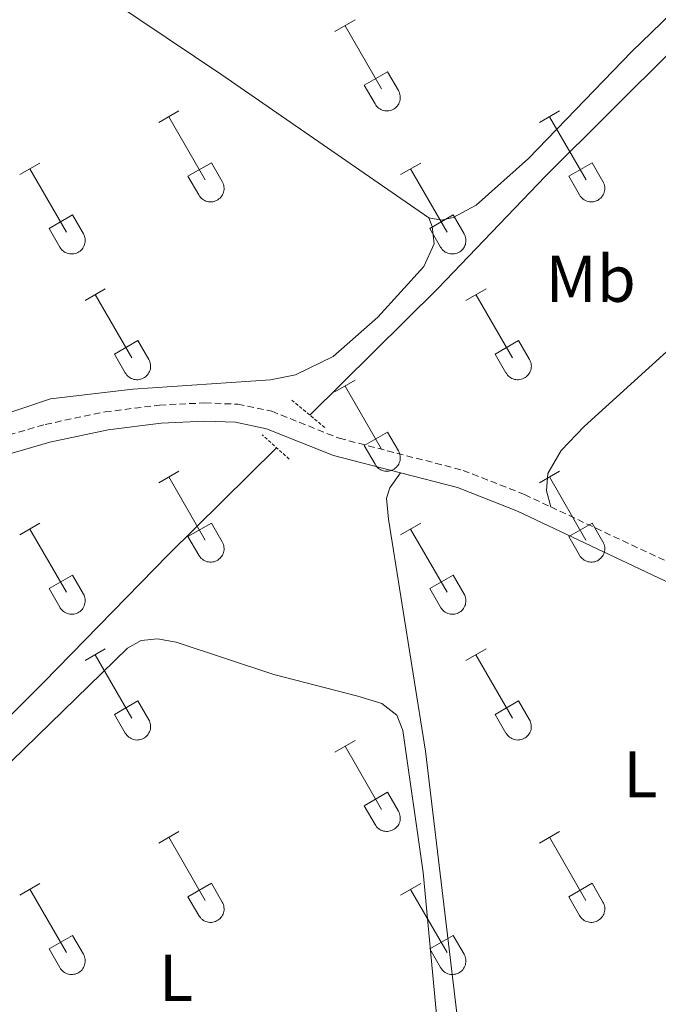
# Model space of a CAD drawing. Units: metres. Extents: x 628625 to 633134, y 4643617 to 4646669.
# Drawn here: x 630051 to 630148, y 4644389 to 4644538 of the extents above; entities that cross this region are included whole.
import ezdxf
from ezdxf.enums import TextEntityAlignment as Align

# ---------------------------------------------------------------- set-up
doc = ezdxf.new("R2010")
doc.units = ezdxf.units.M
doc.header["$MEASUREMENT"] = 0
doc.linetypes.add('TRAZOS', pattern=[0.75, 0.5, -0.25])
doc.linetypes.add('TRAZOSX2', pattern=[1.5, 1, -0.5])
for name, color, linetype, lineweight in [('Level 13', 5, 'Continuous', 0), ('Level 21', 19, 'Continuous', 0), ('Level 36', 19, 'Continuous', 40), ('Level 37', 92, 'Continuous', 0)]:
    doc.layers.add(name, color=color, linetype=linetype, lineweight=lineweight)
doc.styles.add('Arial', font='ARIAL.TTF', dxfattribs={"height": 0.2})

msp = doc.modelspace()

# ---------------------------------------------------------------- linework, layer by layer
at = {"layer": 'Level 13', "color": 5, "linetype": 'Continuous', "lineweight": 0, "ltscale": 0.5}
for points in [[(630095.32, 4644477.83, 245.59), (630114.71, 4644497.01, 245.22), (630131.02, 4644514, 245.22), (630199.52, 4644582.24, 245.18), (630226.06, 4644609.08, 244.81)], [(629947.06, 4644302.73, 246.72), (629950.7, 4644308.42, 246.67), (629979.1, 4644354.57, 246.37), (629988.8, 4644368.52, 246.37), (629996.94, 4644379.04, 246.37), (630055.03, 4644437.32, 246), (630073.9, 4644456.65, 246), (630090.31, 4644472.88, 245.69)]]:
    msp.add_polyline3d(points, dxfattribs=at)
at = {"layer": 'Level 21', "color": 19, "linetype": 'TRAZOSX2', "lineweight": 0}
for points in [[(629983.51, 4644485.05, 246.52), (629984.27, 4644482.27, 246.6), (629985.87, 4644480.45, 246.64), (629988.56, 4644478.37, 246.64), (629993.2, 4644476.51, 246.67), (630016.52, 4644470.16, 246.81), (630018.5, 4644469.67, 246.82), (630024.38, 4644469.13, 246.86), (630029.36, 4644469.5, 246.77), (630035.39, 4644470.62, 246.71), (630055.3, 4644476.42, 246.93), (630064.34, 4644478.31, 246.97), (630072.59, 4644479.34, 246.93), (630079.44, 4644479.67, 246.93), (630084.43, 4644479.47, 246.97), (630089.56, 4644478.4, 247.01), (630099.8, 4644474.31, 246.97), (630118.53, 4644469.46, 247.01), (630127.84, 4644465.79, 247.04), (630131.8, 4644463.93, 247.03)], [(630131.8, 4644463.93, 247.03), (630151.1, 4644454.84, 246.97), (630161.31, 4644449.94, 247.01), (630170.62, 4644444.61, 247.08)]]:
    msp.add_polyline3d(points, dxfattribs=at)
at = {"layer": 'Level 21', "color": 1, "linetype": 'TRAZOS', "lineweight": 0}
for points in [[(630097.6, 4644475.93, 246.87), (630092.53, 4644480.15, 246.87)], [(630092.23, 4644471.15, 246.87), (630088.12, 4644474.85, 246.87)]]:
    msp.add_polyline3d(points, dxfattribs=at)
at = {"layer": 'Level 21', "color": 19, "linetype": 'Continuous', "lineweight": 0}
for points in [[(630018.04, 4644466.95, 246.82), (630024.36, 4644466.37, 246.86), (630029.71, 4644466.77, 246.77), (630036.03, 4644467.94, 246.71), (630055.97, 4644473.75, 246.93), (630064.79, 4644475.59, 246.97), (630072.83, 4644476.6, 246.93), (630079.44, 4644476.91, 246.93), (630084.09, 4644476.73, 246.97), (630088.76, 4644475.75, 247.01), (630098.94, 4644471.69, 246.97), (630109.08, 4644469.07, 246.99)], [(630109.08, 4644469.07, 246.99), (630117.68, 4644466.84, 247.01), (630126.74, 4644463.27, 247.04), (630149.92, 4644452.35, 246.97), (630160.03, 4644447.5, 247.01), (630169.03, 4644442.35, 247.08), (630172.03, 4644439.79, 247.08), (630174.06, 4644436.58, 247.08), (630174.97, 4644432.43, 247.08)]]:
    msp.add_polyline3d(points, dxfattribs=at)
at = {"layer": 'Level 36', "color": 32, "linetype": 'Continuous', "lineweight": 0}
for points in [[(630099.14, 4644535.9), (630102.18, 4644537.66)], [(630100.66, 4644536.78), (630106.18, 4644527.21)], [(630103.57, 4644527.76), (630107.1, 4644529.8)], [(630107.1, 4644529.8), (630108.75, 4644526.95)], [(630103.57, 4644527.76), (630105.2, 4644524.93)], [(630105.2, 4644524.93), (630105.31, 4644524.75), (630105.44, 4644524.59), (630105.58, 4644524.44), (630105.74, 4644524.31), (630105.91, 4644524.19), (630106.1, 4644524.09), (630106.29, 4644524.01), (630106.49, 4644523.95), (630106.69, 4644523.91), (630106.9, 4644523.89), (630107.1, 4644523.89), (630107.31, 4644523.91), (630107.52, 4644523.95), (630107.71, 4644524.02), (630107.9, 4644524.1), (630108.08, 4644524.2), (630108.25, 4644524.32), (630108.41, 4644524.46), (630108.55, 4644524.61), (630108.68, 4644524.78), (630108.78, 4644524.96), (630108.87, 4644525.15), (630108.94, 4644525.34), (630108.99, 4644525.54), (630109.02, 4644525.75), (630109.03, 4644525.96), (630109.02, 4644526.16), (630108.98, 4644526.37), (630108.93, 4644526.57), (630108.85, 4644526.76), (630108.76, 4644526.95)], [(630072.46, 4644522.13), (630075.51, 4644523.89)], [(630073.99, 4644523.01), (630079.51, 4644513.43)], [(630130.08, 4644522.13), (630133.13, 4644523.88)], [(630131.61, 4644523), (630137.14, 4644513.43)], [(630051.45, 4644514.23), (630054.49, 4644515.99)], [(630052.97, 4644515.11), (630058.49, 4644505.53)], [(630076.89, 4644513.99), (630080.43, 4644516.03)], [(630080.43, 4644516.03), (630082.08, 4644513.18)], [(630109.07, 4644514.23), (630112.11, 4644515.99)], [(630110.59, 4644515.11), (630116.11, 4644505.53)], [(630134.52, 4644513.99), (630138.06, 4644516.03)], [(630138.06, 4644516.03), (630139.7, 4644513.18)], [(630076.89, 4644513.99), (630078.53, 4644511.16)], [(630134.52, 4644513.99), (630136.15, 4644511.16)], [(630078.53, 4644511.16), (630078.64, 4644510.98), (630078.77, 4644510.82), (630078.91, 4644510.67), (630079.07, 4644510.53), (630079.24, 4644510.42), (630079.42, 4644510.32), (630079.62, 4644510.23), (630079.82, 4644510.17), (630080.02, 4644510.13), (630080.23, 4644510.11), (630080.43, 4644510.11), (630080.64, 4644510.14), (630080.84, 4644510.18), (630081.04, 4644510.25), (630081.23, 4644510.33), (630081.41, 4644510.43), (630081.58, 4644510.55), (630081.74, 4644510.69), (630081.88, 4644510.84), (630082.01, 4644511.01), (630082.11, 4644511.19), (630082.2, 4644511.37), (630082.27, 4644511.57), (630082.32, 4644511.77), (630082.35, 4644511.98), (630082.36, 4644512.19), (630082.34, 4644512.39), (630082.31, 4644512.6), (630082.26, 4644512.8), (630082.18, 4644512.99), (630082.08, 4644513.18)], [(630136.15, 4644511.16), (630136.26, 4644510.98), (630136.39, 4644510.82), (630136.54, 4644510.67), (630136.69, 4644510.53), (630136.86, 4644510.41), (630137.05, 4644510.31), (630137.24, 4644510.23), (630137.44, 4644510.17), (630137.64, 4644510.13), (630137.85, 4644510.11), (630138.06, 4644510.11), (630138.26, 4644510.14), (630138.47, 4644510.18), (630138.66, 4644510.25), (630138.85, 4644510.33), (630139.04, 4644510.43), (630139.2, 4644510.55), (630139.36, 4644510.69), (630139.5, 4644510.84), (630139.63, 4644511.01), (630139.74, 4644511.19), (630139.82, 4644511.37), (630139.89, 4644511.57), (630139.94, 4644511.77), (630139.97, 4644511.98), (630139.98, 4644512.18), (630139.97, 4644512.39), (630139.93, 4644512.6), (630139.88, 4644512.8), (630139.8, 4644512.99), (630139.71, 4644513.18)], [(630055.88, 4644506.09), (630059.42, 4644508.13)], [(630059.42, 4644508.13), (630061.06, 4644505.28)], [(630113.5, 4644506.09), (630117.04, 4644508.13)], [(630117.04, 4644508.13), (630118.68, 4644505.28)], [(630055.88, 4644506.09), (630057.51, 4644503.27)], [(630057.51, 4644503.26), (630057.62, 4644503.09), (630057.75, 4644502.92), (630057.89, 4644502.77), (630058.05, 4644502.64), (630058.22, 4644502.52), (630058.4, 4644502.42), (630058.6, 4644502.34), (630058.8, 4644502.28), (630059, 4644502.24), (630059.21, 4644502.22), (630059.41, 4644502.22), (630059.62, 4644502.24), (630059.82, 4644502.28), (630060.02, 4644502.35), (630060.21, 4644502.43), (630060.39, 4644502.53), (630060.56, 4644502.65), (630060.72, 4644502.79), (630060.86, 4644502.95), (630060.99, 4644503.11), (630061.09, 4644503.29), (630061.18, 4644503.48), (630061.25, 4644503.67), (630061.3, 4644503.87), (630061.33, 4644504.08), (630061.34, 4644504.29), (630061.32, 4644504.49), (630061.29, 4644504.7), (630061.24, 4644504.9), (630061.16, 4644505.09), (630061.06, 4644505.28)], [(630113.5, 4644506.09), (630115.13, 4644503.26)], [(630115.13, 4644503.26), (630115.24, 4644503.09), (630115.37, 4644502.92), (630115.52, 4644502.77), (630115.67, 4644502.64), (630115.84, 4644502.52), (630116.03, 4644502.42), (630116.22, 4644502.34), (630116.42, 4644502.28), (630116.62, 4644502.24), (630116.83, 4644502.22), (630117.04, 4644502.22), (630117.24, 4644502.24), (630117.45, 4644502.28), (630117.64, 4644502.35), (630117.83, 4644502.43), (630118.02, 4644502.53), (630118.18, 4644502.65), (630118.34, 4644502.79), (630118.48, 4644502.94), (630118.61, 4644503.11), (630118.72, 4644503.29), (630118.8, 4644503.48), (630118.87, 4644503.67), (630118.92, 4644503.87), (630118.95, 4644504.08), (630118.96, 4644504.29), (630118.95, 4644504.49), (630118.91, 4644504.7), (630118.86, 4644504.9), (630118.78, 4644505.09), (630118.69, 4644505.28)], [(630061.34, 4644495.2), (630064.38, 4644496.95)], [(630062.86, 4644496.07), (630068.39, 4644486.51)], [(630118.96, 4644495.2), (630122, 4644496.95)], [(630120.48, 4644496.07), (630126.01, 4644486.5)], [(630065.77, 4644487.06), (630069.31, 4644489.1)], [(630069.31, 4644489.1), (630070.96, 4644486.25)], [(630123.39, 4644487.06), (630126.93, 4644489.1)], [(630126.93, 4644489.1), (630128.58, 4644486.25)], [(630065.77, 4644487.06), (630067.4, 4644484.23)], [(630123.39, 4644487.06), (630125.02, 4644484.23)], [(630067.41, 4644484.23), (630067.52, 4644484.05), (630067.64, 4644483.89), (630067.79, 4644483.74), (630067.95, 4644483.6), (630068.12, 4644483.49), (630068.3, 4644483.39), (630068.49, 4644483.3), (630068.69, 4644483.24), (630068.89, 4644483.2), (630069.1, 4644483.18), (630069.31, 4644483.18), (630069.52, 4644483.21), (630069.72, 4644483.25), (630069.92, 4644483.31), (630070.11, 4644483.4), (630070.29, 4644483.5), (630070.46, 4644483.62), (630070.61, 4644483.76), (630070.76, 4644483.91), (630070.88, 4644484.08), (630070.99, 4644484.25), (630071.08, 4644484.44), (630071.15, 4644484.64), (630071.2, 4644484.84), (630071.22, 4644485.05), (630071.23, 4644485.25), (630071.22, 4644485.46), (630071.18, 4644485.67), (630071.13, 4644485.87), (630071.05, 4644486.06), (630070.96, 4644486.25)], [(630125.03, 4644484.23), (630125.14, 4644484.05), (630125.27, 4644483.89), (630125.41, 4644483.74), (630125.57, 4644483.6), (630125.74, 4644483.48), (630125.92, 4644483.38), (630126.11, 4644483.3), (630126.31, 4644483.24), (630126.52, 4644483.2), (630126.72, 4644483.18), (630126.93, 4644483.18), (630127.14, 4644483.21), (630127.34, 4644483.25), (630127.54, 4644483.31), (630127.73, 4644483.4), (630127.91, 4644483.5), (630128.08, 4644483.62), (630128.24, 4644483.76), (630128.38, 4644483.91), (630128.5, 4644484.08), (630128.61, 4644484.25), (630128.7, 4644484.44), (630128.77, 4644484.64), (630128.82, 4644484.84), (630128.85, 4644485.05), (630128.86, 4644485.25), (630128.84, 4644485.46), (630128.81, 4644485.67), (630128.75, 4644485.87), (630128.68, 4644486.06), (630128.58, 4644486.25)], [(630099.14, 4644481.35), (630102.18, 4644483.11)], [(630100.66, 4644482.23), (630106.18, 4644472.66)], [(630103.57, 4644473.21), (630107.1, 4644475.25)], [(630107.1, 4644475.25), (630108.75, 4644472.4)], [(630103.57, 4644473.21), (630105.2, 4644470.38)], [(630105.2, 4644470.38), (630105.31, 4644470.21), (630105.44, 4644470.04), (630105.58, 4644469.89), (630105.74, 4644469.76), (630105.91, 4644469.64), (630106.1, 4644469.54), (630106.29, 4644469.46), (630106.48, 4644469.4), (630106.69, 4644469.36), (630106.9, 4644469.34), (630107.1, 4644469.34), (630107.31, 4644469.36), (630107.51, 4644469.41), (630107.71, 4644469.47), (630107.9, 4644469.55), (630108.08, 4644469.66), (630108.25, 4644469.78), (630108.41, 4644469.91), (630108.55, 4644470.07), (630108.68, 4644470.23), (630108.78, 4644470.41), (630108.87, 4644470.6), (630108.94, 4644470.79), (630108.99, 4644470.99), (630109.02, 4644471.2), (630109.03, 4644471.41), (630109.02, 4644471.62), (630108.98, 4644471.82), (630108.92, 4644472.02), (630108.85, 4644472.22), (630108.76, 4644472.4)], [(630072.46, 4644467.58), (630075.51, 4644469.34)], [(630130.08, 4644467.58), (630133.13, 4644469.34)], [(630073.99, 4644468.46), (630079.51, 4644458.89)], [(630131.61, 4644468.46), (630137.13, 4644458.89)], [(630051.45, 4644459.68), (630054.49, 4644461.44)], [(630076.89, 4644459.44), (630080.43, 4644461.48)], [(630080.43, 4644461.48), (630082.08, 4644458.63)], [(630109.07, 4644459.68), (630112.11, 4644461.44)], [(630134.51, 4644459.44), (630138.05, 4644461.48)], [(630138.05, 4644461.48), (630139.7, 4644458.63)], [(630052.97, 4644460.56), (630058.49, 4644450.99)], [(630110.59, 4644460.56), (630116.11, 4644450.99)], [(630076.89, 4644459.44), (630078.53, 4644456.61)], [(630078.53, 4644456.61), (630078.64, 4644456.44), (630078.77, 4644456.27), (630078.91, 4644456.12), (630079.07, 4644455.99), (630079.24, 4644455.87), (630079.42, 4644455.77), (630079.62, 4644455.69), (630079.81, 4644455.63), (630080.02, 4644455.59), (630080.22, 4644455.57), (630080.43, 4644455.57), (630080.64, 4644455.59), (630080.84, 4644455.63), (630081.04, 4644455.7), (630081.23, 4644455.78), (630081.41, 4644455.88), (630081.58, 4644456.01), (630081.74, 4644456.14), (630081.88, 4644456.29), (630082, 4644456.46), (630082.11, 4644456.64), (630082.2, 4644456.83), (630082.27, 4644457.02), (630082.32, 4644457.22), (630082.35, 4644457.43), (630082.36, 4644457.64), (630082.34, 4644457.85), (630082.31, 4644458.05), (630082.25, 4644458.25), (630082.18, 4644458.44), (630082.08, 4644458.63)], [(630134.51, 4644459.44), (630136.15, 4644456.61)], [(630136.15, 4644456.61), (630136.26, 4644456.43), (630136.39, 4644456.27), (630136.53, 4644456.12), (630136.69, 4644455.99), (630136.86, 4644455.87), (630137.05, 4644455.77), (630137.24, 4644455.69), (630137.44, 4644455.63), (630137.64, 4644455.59), (630137.85, 4644455.57), (630138.06, 4644455.57), (630138.26, 4644455.59), (630138.46, 4644455.63), (630138.66, 4644455.7), (630138.85, 4644455.78), (630139.03, 4644455.88), (630139.2, 4644456), (630139.36, 4644456.14), (630139.5, 4644456.29), (630139.63, 4644456.46), (630139.74, 4644456.64), (630139.82, 4644456.83), (630139.89, 4644457.02), (630139.94, 4644457.22), (630139.97, 4644457.43), (630139.98, 4644457.64), (630139.96, 4644457.84), (630139.93, 4644458.05), (630139.88, 4644458.25), (630139.8, 4644458.44), (630139.71, 4644458.63)], [(630055.88, 4644451.55), (630059.42, 4644453.59)], [(630059.42, 4644453.59), (630061.06, 4644450.73)], [(630113.5, 4644451.55), (630117.04, 4644453.59)], [(630117.04, 4644453.59), (630118.68, 4644450.73)], [(630055.88, 4644451.55), (630057.5, 4644448.72)], [(630113.5, 4644451.55), (630115.13, 4644448.72)], [(630057.51, 4644448.71), (630057.62, 4644448.54), (630057.75, 4644448.37), (630057.89, 4644448.23), (630058.05, 4644448.09), (630058.22, 4644447.97), (630058.4, 4644447.87), (630058.6, 4644447.79), (630058.79, 4644447.73), (630059, 4644447.69), (630059.2, 4644447.67), (630059.41, 4644447.67), (630059.62, 4644447.69), (630059.82, 4644447.74), (630060.02, 4644447.8), (630060.21, 4644447.89), (630060.39, 4644447.99), (630060.56, 4644448.11), (630060.72, 4644448.25), (630060.86, 4644448.4), (630060.98, 4644448.56), (630061.09, 4644448.74), (630061.18, 4644448.93), (630061.25, 4644449.13), (630061.3, 4644449.33), (630061.33, 4644449.53), (630061.34, 4644449.74), (630061.32, 4644449.95), (630061.29, 4644450.15), (630061.23, 4644450.35), (630061.16, 4644450.55), (630061.06, 4644450.73)], [(630115.13, 4644448.71), (630115.24, 4644448.54), (630115.37, 4644448.37), (630115.51, 4644448.22), (630115.67, 4644448.09), (630115.84, 4644447.97), (630116.03, 4644447.87), (630116.22, 4644447.79), (630116.42, 4644447.73), (630116.62, 4644447.69), (630116.83, 4644447.67), (630117.04, 4644447.67), (630117.24, 4644447.69), (630117.44, 4644447.74), (630117.64, 4644447.8), (630117.83, 4644447.88), (630118.01, 4644447.99), (630118.18, 4644448.11), (630118.34, 4644448.25), (630118.48, 4644448.4), (630118.61, 4644448.56), (630118.71, 4644448.74), (630118.8, 4644448.93), (630118.87, 4644449.12), (630118.92, 4644449.33), (630118.95, 4644449.53), (630118.96, 4644449.74), (630118.94, 4644449.95), (630118.91, 4644450.15), (630118.86, 4644450.35), (630118.78, 4644450.55), (630118.69, 4644450.73)], [(630061.34, 4644440.65), (630064.38, 4644442.41)], [(630118.96, 4644440.65), (630122, 4644442.41)], [(630062.86, 4644441.53), (630068.39, 4644431.96)], [(630120.48, 4644441.53), (630126.01, 4644431.96)], [(630065.77, 4644432.51), (630069.31, 4644434.55)], [(630069.31, 4644434.55), (630070.96, 4644431.7)], [(630123.39, 4644432.51), (630126.93, 4644434.55)], [(630126.93, 4644434.55), (630128.58, 4644431.7)], [(630065.77, 4644432.51), (630067.4, 4644429.68)], [(630067.4, 4644429.68), (630067.52, 4644429.51), (630067.64, 4644429.34), (630067.79, 4644429.19), (630067.94, 4644429.06), (630068.12, 4644428.94), (630068.3, 4644428.84), (630068.49, 4644428.76), (630068.69, 4644428.7), (630068.89, 4644428.65), (630069.1, 4644428.63), (630069.31, 4644428.64), (630069.51, 4644428.66), (630069.72, 4644428.7), (630069.92, 4644428.77), (630070.11, 4644428.85), (630070.29, 4644428.95), (630070.46, 4644429.07), (630070.61, 4644429.21), (630070.75, 4644429.36), (630070.88, 4644429.53), (630070.99, 4644429.71), (630071.08, 4644429.89), (630071.15, 4644430.09), (630071.2, 4644430.29), (630071.22, 4644430.5), (630071.23, 4644430.71), (630071.22, 4644430.91), (630071.18, 4644431.12), (630071.13, 4644431.32), (630071.05, 4644431.51), (630070.96, 4644431.7)], [(630123.39, 4644432.51), (630125.02, 4644429.68)], [(630125.03, 4644429.68), (630125.14, 4644429.5), (630125.26, 4644429.34), (630125.41, 4644429.19), (630125.57, 4644429.05), (630125.74, 4644428.94), (630125.92, 4644428.84), (630126.11, 4644428.76), (630126.31, 4644428.69), (630126.51, 4644428.65), (630126.72, 4644428.63), (630126.93, 4644428.64), (630127.14, 4644428.66), (630127.34, 4644428.7), (630127.54, 4644428.77), (630127.73, 4644428.85), (630127.91, 4644428.95), (630128.08, 4644429.07), (630128.23, 4644429.21), (630128.38, 4644429.36), (630128.5, 4644429.53), (630128.61, 4644429.71), (630128.7, 4644429.89), (630128.77, 4644430.09), (630128.82, 4644430.29), (630128.85, 4644430.5), (630128.85, 4644430.71), (630128.84, 4644430.91), (630128.8, 4644431.12), (630128.75, 4644431.32), (630128.68, 4644431.51), (630128.58, 4644431.7)], [(630099.14, 4644426.81), (630102.18, 4644428.56)], [(630100.66, 4644427.68), (630106.18, 4644418.11)], [(630103.57, 4644418.67), (630107.1, 4644420.71)], [(630107.1, 4644420.71), (630108.75, 4644417.86)], [(630103.57, 4644418.67), (630105.2, 4644415.84)], [(630105.2, 4644415.84), (630105.31, 4644415.66), (630105.44, 4644415.5), (630105.58, 4644415.35), (630105.74, 4644415.21), (630105.91, 4644415.09), (630106.09, 4644414.99), (630106.29, 4644414.91), (630106.48, 4644414.85), (630106.69, 4644414.81), (630106.9, 4644414.79), (630107.1, 4644414.79), (630107.31, 4644414.81), (630107.51, 4644414.86), (630107.71, 4644414.92), (630107.9, 4644415.01), (630108.08, 4644415.11), (630108.25, 4644415.23), (630108.41, 4644415.37), (630108.55, 4644415.52), (630108.68, 4644415.69), (630108.78, 4644415.86), (630108.87, 4644416.05), (630108.94, 4644416.25), (630108.99, 4644416.45), (630109.02, 4644416.65), (630109.03, 4644416.86), (630109.01, 4644417.07), (630108.98, 4644417.27), (630108.92, 4644417.47), (630108.85, 4644417.67), (630108.75, 4644417.85)], [(630072.46, 4644413.03), (630075.51, 4644414.79)], [(630073.99, 4644413.91), (630079.51, 4644404.34)], [(630130.08, 4644413.03), (630133.13, 4644414.79)], [(630131.61, 4644413.91), (630137.13, 4644404.34)], [(630051.44, 4644405.14), (630054.48, 4644406.9)], [(630076.89, 4644404.89), (630080.43, 4644406.93)], [(630080.43, 4644406.93), (630082.08, 4644404.09)], [(630109.07, 4644405.13), (630112.11, 4644406.89)], [(630134.51, 4644404.89), (630138.05, 4644406.93)], [(630138.05, 4644406.93), (630139.7, 4644404.09)], [(630052.96, 4644406.02), (630058.49, 4644396.44)], [(630076.89, 4644404.89), (630078.53, 4644402.07)], [(630110.59, 4644406.01), (630116.11, 4644396.44)], [(630134.51, 4644404.89), (630136.15, 4644402.07)], [(630078.53, 4644402.07), (630078.64, 4644401.89), (630078.77, 4644401.73), (630078.91, 4644401.57), (630079.07, 4644401.44), (630079.24, 4644401.32), (630079.42, 4644401.22), (630079.62, 4644401.14), (630079.81, 4644401.08), (630080.02, 4644401.04), (630080.22, 4644401.02), (630080.43, 4644401.02), (630080.64, 4644401.04), (630080.84, 4644401.09), (630081.04, 4644401.15), (630081.23, 4644401.23), (630081.41, 4644401.34), (630081.58, 4644401.46), (630081.74, 4644401.59), (630081.88, 4644401.75), (630082, 4644401.91), (630082.11, 4644402.09), (630082.2, 4644402.28), (630082.27, 4644402.47), (630082.32, 4644402.68), (630082.35, 4644402.88), (630082.36, 4644403.09), (630082.34, 4644403.3), (630082.31, 4644403.5), (630082.25, 4644403.7), (630082.18, 4644403.9), (630082.08, 4644404.08)], [(630136.15, 4644402.06), (630136.26, 4644401.89), (630136.39, 4644401.72), (630136.53, 4644401.57), (630136.69, 4644401.44), (630136.86, 4644401.32), (630137.04, 4644401.22), (630137.24, 4644401.14), (630137.44, 4644401.08), (630137.64, 4644401.04), (630137.85, 4644401.02), (630138.05, 4644401.02), (630138.26, 4644401.04), (630138.46, 4644401.09), (630138.66, 4644401.15), (630138.85, 4644401.23), (630139.03, 4644401.34), (630139.2, 4644401.46), (630139.36, 4644401.59), (630139.5, 4644401.75), (630139.63, 4644401.91), (630139.73, 4644402.09), (630139.82, 4644402.28), (630139.89, 4644402.47), (630139.94, 4644402.68), (630139.97, 4644402.88), (630139.98, 4644403.09), (630139.96, 4644403.3), (630139.93, 4644403.5), (630139.88, 4644403.7), (630139.8, 4644403.9), (630139.7, 4644404.08)], [(630055.87, 4644397), (630059.41, 4644399.04)], [(630059.41, 4644399.04), (630061.06, 4644396.19)], [(630113.5, 4644397), (630117.04, 4644399.04)], [(630117.04, 4644399.04), (630118.68, 4644396.19)], [(630055.87, 4644397), (630057.5, 4644394.17)], [(630057.51, 4644394.17), (630057.62, 4644393.99), (630057.75, 4644393.83), (630057.89, 4644393.68), (630058.05, 4644393.54), (630058.22, 4644393.43), (630058.4, 4644393.33), (630058.59, 4644393.24), (630058.79, 4644393.18), (630059, 4644393.14), (630059.2, 4644393.12), (630059.41, 4644393.12), (630059.62, 4644393.15), (630059.82, 4644393.19), (630060.02, 4644393.25), (630060.21, 4644393.34), (630060.39, 4644393.44), (630060.56, 4644393.56), (630060.72, 4644393.7), (630060.86, 4644393.85), (630060.98, 4644394.02), (630061.09, 4644394.19), (630061.18, 4644394.38), (630061.25, 4644394.58), (630061.3, 4644394.78), (630061.33, 4644394.99), (630061.34, 4644395.19), (630061.32, 4644395.4), (630061.29, 4644395.61), (630061.23, 4644395.81), (630061.16, 4644396), (630061.06, 4644396.19)], [(630113.5, 4644397), (630115.13, 4644394.17)], [(630115.13, 4644394.17), (630115.24, 4644393.99), (630115.37, 4644393.83), (630115.51, 4644393.68), (630115.67, 4644393.54), (630115.84, 4644393.42), (630116.02, 4644393.32), (630116.22, 4644393.24), (630116.42, 4644393.18), (630116.62, 4644393.14), (630116.83, 4644393.12), (630117.03, 4644393.12), (630117.24, 4644393.15), (630117.44, 4644393.19), (630117.64, 4644393.25), (630117.83, 4644393.34), (630118.01, 4644393.44), (630118.18, 4644393.56), (630118.34, 4644393.7), (630118.48, 4644393.85), (630118.61, 4644394.02), (630118.71, 4644394.19), (630118.8, 4644394.38), (630118.87, 4644394.58), (630118.92, 4644394.78), (630118.95, 4644394.99), (630118.96, 4644395.19), (630118.94, 4644395.4), (630118.91, 4644395.61), (630118.86, 4644395.81), (630118.78, 4644396), (630118.68, 4644396.19)]]:
    msp.add_lwpolyline(points, dxfattribs=at)
at = {"layer": 'Level 36', "color": 92, "linetype": 'Continuous', "lineweight": 0}
for points in [[(630113.37, 4644507.69, 246.26), (630082.01, 4644529.34, 246.08), (630044.12, 4644554.76, 246.04), (630017.68, 4644572.18, 246.38)], [(630113.37, 4644507.69, 246.26), (630115.27, 4644507.32, 246.23), (630117.05, 4644507.74, 246.15), (630120.51, 4644509.61, 246.15), (630128.41, 4644516.67, 246.15), (630144.05, 4644532.87, 246.08), (630163.47, 4644551.69, 246), (630178.52, 4644567.1, 246.04)], [(630131.8, 4644463.93, 247.03), (630131.16, 4644466.38, 246.99), (630131.34, 4644468.98, 246.95), (630133.37, 4644472.45, 246.88), (630136.85, 4644476.11, 246.8), (630175.46, 4644511.14, 246.76), (630183.34, 4644519.15, 246.75), (630186.66, 4644516.64, 246.79), (630189.54, 4644512.96, 246.79), (630190.56, 4644508.91, 246.75), (630190.2, 4644504.85, 246.64), (630188.51, 4644497.45, 246.64), (630187.98, 4644489.74, 246.64), (630188.79, 4644482.61, 246.6), (630190.57, 4644472.57, 246.6), (630191.25, 4644460.11, 246.6), (630190.61, 4644451.33, 246.6), (630188.45, 4644441.53, 246.57), (630186.64, 4644438.25, 246.57), (630183.92, 4644438.99, 246.6), (630170.62, 4644444.61, 247.08)], [(629983.51, 4644485.05, 246.52), (629986.9, 4644483.28, 246.52), (630000.09, 4644478.83, 246.49), (630015.77, 4644474.12, 246.49), (630028.16, 4644472.04, 246.49), (630033, 4644472.51, 246.49), (630056.07, 4644480.29, 246.6), (630068.56, 4644481.75, 246.6), (630089.39, 4644483.16, 246.45), (630093.18, 4644483.92, 246.45), (630098.86, 4644486.69, 246.38), (630105.61, 4644492.67, 246.34), (630112.58, 4644500.32, 246.26), (630114.13, 4644503.75, 246.26), (630113.86, 4644506.39, 246.26), (630113.37, 4644507.69, 246.26)], [(630118.71, 4644377.96, 247.17), (630112.85, 4644426.93, 247.28), (630107.22, 4644462.07, 247.09), (630106.95, 4644465.23, 247.09), (630107.42, 4644466.79, 247.13), (630109.08, 4644469.07, 246.99)], [(630007.54, 4644381.92, 247.39), (630014.55, 4644389.49, 247.39), (630024.6, 4644399.05, 247.39), (630050.17, 4644425.41, 247.43), (630067.74, 4644442.55, 247.46), (630069.82, 4644443.71, 247.35), (630072.28, 4644443.97, 247.32), (630075.11, 4644443.43, 247.28), (630089.89, 4644438.53, 247.17), (630102.59, 4644435.27, 247.2)], [(630102.59, 4644435.27, 247.2), (630106.24, 4644434.16, 247.24), (630108.48, 4644432.39, 247.2), (630109.42, 4644430.08, 247.2), (630112.47, 4644408.59, 247.24), (630115.21, 4644379.55, 247.24)]]:
    msp.add_polyline3d(points, dxfattribs=at)

# ---------------------------------------------------------------- texts
at = {"layer": 'Level 37', "color": 92, "linetype": 'Continuous', "lineweight": 0, "style": 'Arial'}
for s, p in [('Mb', (630137.84, 4644498.47, 246.5)), ('L', (630145.35, 4644423.43, 247.12)), ('L', (630075.08, 4644392.61, 247.71))]:
    msp.add_text(s, height=7, dxfattribs=at).set_placement(p, align=Align.MIDDLE_CENTER)

doc.saveas('drawing.dxf')
